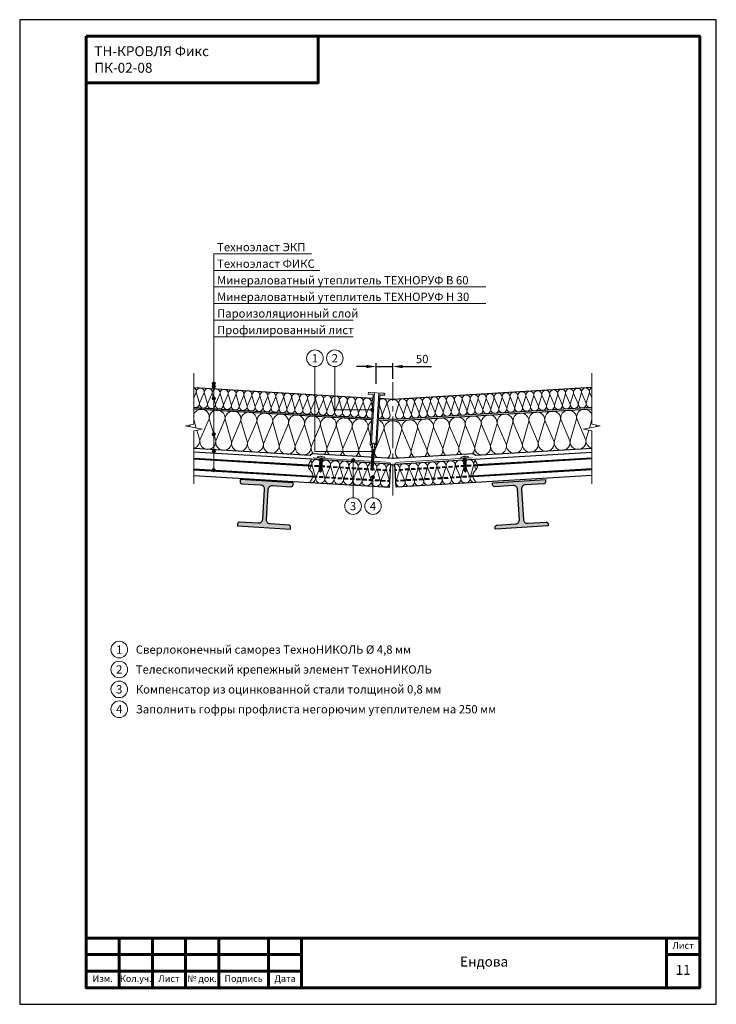
# Model space of a CAD drawing. Units: millimetres. Extents: x -27848 to 18565, y 500 to 122470.
# Drawn here: x 500 to 2600, y 35500 to 38470 of the extents above; entities that cross this region are included whole.
import ezdxf
from ezdxf.enums import TextEntityAlignment as Align

# ---------------------------------------------------------------- set-up
doc = ezdxf.new("R2010")
doc.units = ezdxf.units.MM
doc.linetypes.add('HIDDEN', pattern=[0.375, 0.25, -0.125])
doc.linetypes.add('осевая2', pattern=[28.575, 19.05, -3.175, 3.175, -3.175])
doc.layers.get('Defpoints').update_dxf_attribs({"color": 254, "lineweight": 25})
for name, color, linetype, lineweight in [('_Выноска', 7, 'Continuous', 15), ('_Размеры', 251, 'Continuous', 15), ('_Рамка', 7, 'Continuous', 25), ('_Рамка_Текст', 250, 'Continuous', 25), ('_Тонкая линия', 7, 'Continuous', 15), ('Крепеж', 251, 'Continuous', 15), ('Металл', 7, 'Continuous', 25), ('Мин. Вата', 42, 'Continuous', 25), ('Штрих Металл', 7, 'Continuous', 25), ('Штрих Мин. Вата', 40, 'Continuous', 15)]:
    doc.layers.add(name, color=color, linetype=linetype, lineweight=lineweight)
doc.layers.add('_Лист', color=7, linetype='Continuous', lineweight=25, plot=False)
doc.layers.add('_Текст', color=7, linetype='Continuous')
doc.styles.add('Arial', font='ariali.ttf')
doc.dimstyles.new('М 1', dxfattribs={"dimtxt": 25, "dimasz": 30, "dimexe": 10, "dimexo": 10, "dimgap": 10, "dimtad": 1, "dimdec": 0, "dimzin": 0, "dimdsep": 46, "dimtxsty": 'Arial', "dimcen": 0, "dimdle": 10, "dimadec": 0, "dimazin": 0, "dimtfac": 1, "dimtdec": 0, "dimtofl": 0, "dimtmove": 0, "dimatfit": 3, "dimldrblk": 'NONE', "dimfxl": 0.18, "dimtolj": 1, "dimtzin": 0, "dimarcsym": 0})

# ---------------------------------------------------------------- blocks, each defined once
blk = doc.blocks.new('*D89')
at = {"layer": '_Размеры', "color": 0, "lineweight": -2}
for p, q in [((1545, 37423.8), (1515, 37423.8)), ((1575, 37371.5), (1575, 37433.8)), ((1575, 37423.8), (1625, 37423.8)), ((1625, 37386.5), (1625, 37433.8)), ((1655, 37423.8), (1741.7, 37423.8))]:
    blk.add_line(p, q, dxfattribs=at)
at = {"layer": '_Размеры', "color": 0}
for points in [[(1545, 37428.8), (1545, 37418.8), (1575, 37423.8)], [(1655, 37428.8), (1655, 37418.8), (1625, 37423.8)]]:
    blk.add_solid(points, dxfattribs=at)
at = {"layer": 'Defpoints', "color": 0}
for p in [(1625, 37423.8), (1625, 37376.5), (1575, 37361.5)]:
    blk.add_point(p, dxfattribs=at)
at = {"layer": '_Размеры', "color": 0, "insert": (1713.4, 37446.5), "char_height": 25, "attachment_point": 5, "style": 'Arial'}
blk.add_mtext('\\A1;50', dxfattribs=at)
blk = doc.blocks.new('_None')

msp = doc.modelspace()

# ---------------------------------------------------------------- hatches: boundary and pattern name
at = {"layer": '_Выноска'}
for points in [[(1080, 37372.4, 1), (1090, 37372.4, 1)], [(1080, 37363.4, 1), (1090, 37363.4, 1)], [(1080, 37327.5, 1), (1090, 37327.5, 1)], [(1557.9, 37292.8, 1), (1567.9, 37292.8, 1)], [(1080, 37219.4, 1), (1090, 37219.4, 1)], [(1080, 37167, 1), (1090, 37167, 1)], [(1560.4, 37167.8, 1), (1570.4, 37167.8, 1)], [(1500, 37141.3, 1), (1510, 37141.3, 1)], [(1080, 37111.4, 1), (1090, 37111.4, 1)], [(1560, 37090, 1), (1570, 37090, 1)]]:
    msp.add_hatch(color=256, dxfattribs=at).paths.add_polyline_path(points)
at = {"layer": 'Крепеж'}
h = msp.add_hatch(color=1, dxfattribs=at)
h.paths.add_polyline_path([(1550.9, 37342.9, -0.414214), (1554.1, 37345.8), (1569.5, 37344.8), (1560.3, 37190.2, 0.250765), (1560.8, 37188.9), (1563.2, 37188.7, -0.250765), (1563.8, 37187.4), (1563.2, 37178.2), (1560.5, 37178.9, -0.127458), (1559.4, 37181.2), (1558.3, 37185.8, 0.127458), (1557.2, 37188), (1557.1, 37188.1, -0.198912), (1556.7, 37189.2), (1565.7, 37339.1), (1550.7, 37340)])
h.paths.add_polyline_path([(1582.5, 37344.1), (1598, 37343.1, -0.414214), (1600.8, 37340), (1600.6, 37337), (1585.6, 37337.9), (1576.7, 37188, -0.198912), (1576.1, 37187), (1576, 37186.9, 0.127458), (1574.6, 37184.8), (1573, 37180.4, -0.127458), (1571.6, 37178.3), (1568.8, 37177.9), (1569.4, 37187, -0.250765), (1570.1, 37188.2), (1572.5, 37188.2, 0.250765), (1573.2, 37189.4)])
at = {"layer": 'Штрих Металл'}
for points in [[(1164.4, 37076.6), (1164.8, 37082.6), (1324.5, 37073), (1324.2, 37067, -0.414214), (1317.8, 37061.4), (1261.9, 37064.8, 0.414214), (1249.2, 37053.5), (1243.7, 36961.7, 0.414214), (1255, 36949), (1311, 36945.6, -0.414214), (1316.6, 36939.3), (1316.2, 36933.3), (1156.4, 36942.9), (1156.8, 36948.8, -0.414214), (1163.1, 36954.5), (1219, 36951.1, 0.414214), (1231.7, 36962.4), (1237.2, 37054.2, 0.414214), (1226, 37066.9), (1170.1, 37070.3, -0.414214)], [(2085.6, 37076.6), (2085.2, 37082.6), (1925.5, 37073), (1925.8, 37067, 0.414214), (1932.2, 37061.4), (1988.1, 37064.8, -0.414214), (2000.8, 37053.5), (2006.3, 36961.7, -0.414214), (1995, 36949), (1939, 36945.6, 0.414214), (1933.4, 36939.3), (1933.8, 36933.3), (2093.6, 36942.9), (2093.2, 36948.8, 0.414214), (2086.9, 36954.5), (2031, 36951.1, -0.414214), (2018.3, 36962.4), (2012.8, 37054.2, -0.414214), (2024, 37066.9), (2079.9, 37070.3, 0.414214)]]:
    msp.add_hatch(color=256, dxfattribs=at).paths.add_polyline_path(points)

# ---------------------------------------------------------------- linework, layer by layer
at = {"layer": '_Выноска'}
for points in [[(1085, 37111.4), (1085, 37763.7)], [(1085, 37763.7), (1380, 37763.7)], [(1085, 37713.7), (1405, 37713.7)], [(1085, 37663.7), (1905, 37663.7)], [(1085, 37613.7), (1905, 37613.7)], [(1085, 37563.7), (1505, 37563.7)], [(1085, 37513.7), (1505, 37513.7)], [(1390, 37423.8), (1390, 37167.8), (1565.4, 37167.8)], [(1450, 37423.8), (1450, 37292.8), (1562.9, 37292.8)], [(1505, 37027.8), (1505, 37141.3)], [(1565, 37027.8), (1565, 37090)]]:
    msp.add_lwpolyline(points, dxfattribs=at)
for centre, radius in [((1390, 37448.8), 25), ((1450, 37448.8), 25), ((1085, 37372.4), 5), ((1085, 37363.4), 5), ((1085, 37327.5), 5), ((1562.9, 37292.8), 5), ((1085, 37219.4), 5), ((1085, 37167), 5), ((1565.4, 37167.8), 5), ((1505, 37141.3), 5), ((1085, 37111.4), 5), ((1565, 37090), 5), ((1505, 37002.8), 25), ((1565, 37002.8), 25), ((800, 36570), 25), ((800, 36510), 25), ((800, 36450), 25), ((800, 36390), 25)]:
    msp.add_circle(centre, radius, dxfattribs=at)
at = {"layer": '_Лист'}
msp.add_lwpolyline([(500, 35500), (2600, 35500), (2600, 38470), (500, 38470)], close=True, dxfattribs=at)
at = {"layer": '_Рамка', "lineweight": 60}
for p, q in [((2550, 35700), (700, 35700)), ((800, 35550), (800, 35700)), ((900, 35550), (900, 35700)), ((1000, 35550), (1000, 35700)), ((1100, 35550), (1100, 35700)), ((1250, 35550), (1250, 35700)), ((1350, 35550), (1350, 35700)), ((2450, 35550), (2450, 35700)), ((1350, 35650), (700, 35650)), ((2550, 35650), (2450, 35650)), ((1350, 35600), (700, 35600))]:
    msp.add_line(p, q, dxfattribs=at)
for points in [[(700, 38420), (700, 35550), (2550, 35550), (2550, 38420), (700, 38420)], [(700, 38280), (1400, 38280), (1400, 38420)]]:
    msp.add_lwpolyline(points, dxfattribs=at)
at = {"layer": '_Тонкая линия'}
for points in [[(1025, 37070), (1025, 37229.7), (1050, 37234.7), (1000, 37244.7), (1025, 37249.7), (1025, 37403.5)], [(2225, 37070), (2225, 37229.7), (2200, 37234.7), (2250, 37244.7), (2225, 37249.7), (2225, 37403.5)]]:
    msp.add_lwpolyline(points, dxfattribs=at)
at = {"layer": '_Тонкая линия', "linetype": 'осевая2', "ltscale": 5}
msp.add_lwpolyline([(1625, 37034.6), (1625, 37376.5)], dxfattribs=at)
at = {"layer": '_Тонкая линия', "ltscale": 100}
for points in [[(1375, 37074), (1381.8, 37085.6, 0.322823), (1379.7, 37106), (1374.5, 37111.9, -0.322823), (1372.4, 37132.3), (1379.2, 37143.9)], [(1875, 37074), (1868.2, 37085.6, -0.322823), (1870.3, 37106), (1875.5, 37111.9, 0.322823), (1877.6, 37132.3), (1870.8, 37143.9)]]:
    msp.add_lwpolyline(points, format="xyb", dxfattribs=at)
at = {"layer": 'Крепеж', "color": 1}
msp.add_lwpolyline([(1569.5, 37344.8), (1560.3, 37190.2, 0.250765), (1560.8, 37188.9), (1563.2, 37188.7, -0.250765), (1563.8, 37187.4), (1563.2, 37178.2), (1560.5, 37178.9, -0.127458), (1559.4, 37181.2), (1558.3, 37185.8, 0.127458), (1557.2, 37188), (1557.1, 37188.1, -0.198912), (1556.7, 37189.2), (1565.7, 37339.1), (1550.7, 37340), (1550.9, 37342.9, -0.414214), (1554.1, 37345.8), (1598, 37343.1, -0.414214), (1600.8, 37340), (1600.6, 37337), (1585.6, 37337.9), (1576.7, 37188, -0.198912), (1576.1, 37187), (1576, 37186.9, 0.127458), (1574.6, 37184.8), (1573, 37180.4, -0.127458), (1571.6, 37178.3), (1568.8, 37177.9), (1569.4, 37187, -0.250765), (1570.1, 37188.2), (1572.5, 37188.2, 0.250765), (1573.2, 37189.4), (1582.5, 37344.1)], format="xyb", dxfattribs=at)
at = {"layer": 'Крепеж'}
for points in [[(1565.1, 37115), (1562, 37110.4), (1559.5, 37115.3), (1563.9, 37188.7), (1561.9, 37189.7, -0.300062), (1561.1, 37191.1), (1561.2, 37192.8), (1566.2, 37192.5), (1566.1, 37190.5), (1567.5, 37190.4), (1567.6, 37192.4), (1572.6, 37192.1), (1572.5, 37190.4, -0.300062), (1571.5, 37189.1), (1569.5, 37188.4), (1565.1, 37115)], [(1409.4, 37108), (1411.8, 37147.9), (1420.2, 37147.4), (1420.3, 37149.4, 0.355257), (1419.3, 37150.9), (1412.1, 37152.8), (1410, 37152.9), (1409.8, 37150.5), (1408.4, 37150.6), (1408.6, 37153), (1406.5, 37153.2), (1399.1, 37152.1, 0.355257), (1397.9, 37150.8), (1397.8, 37148.8), (1406.2, 37148.3), (1403.8, 37108.3), (1406.4, 37105.4), (1409.4, 37108)], [(1840.6, 37108), (1838.2, 37147.9), (1829.8, 37147.4), (1829.7, 37149.4, -0.355257), (1830.7, 37150.9), (1837.9, 37152.8), (1840, 37152.9), (1840.2, 37150.5), (1841.6, 37150.6), (1841.4, 37153), (1843.5, 37153.2), (1850.9, 37152.1, -0.355257), (1852.1, 37150.8), (1852.2, 37148.8), (1843.8, 37148.3), (1846.2, 37108.3), (1843.6, 37105.4), (1840.6, 37108)]]:
    msp.add_lwpolyline(points, format="xyb", dxfattribs=at)
for points in [[(1561.7, 37152), (1568.5, 37154.4), (1567.5, 37155.8), (1560.7, 37153.4)], [(1561.8, 37154.7), (1568.7, 37157.1), (1567.7, 37158.5), (1560.8, 37156.1)], [(1562, 37157.4), (1568.8, 37159.8), (1567.8, 37161.2), (1561, 37158.8)], [(1562.2, 37160.1), (1569, 37162.5), (1568, 37163.9), (1561.1, 37161.5)], [(1562.3, 37162.8), (1569.2, 37165.2), (1568.2, 37166.6), (1561.3, 37164.2)], [(1562.5, 37165.5), (1569.3, 37167.9), (1568.3, 37169.3), (1561.5, 37166.9)], [(1562.6, 37168.2), (1569.5, 37170.5), (1568.5, 37172), (1561.6, 37169.6)], [(1562.8, 37170.8), (1569.7, 37173.2), (1568.6, 37174.7), (1561.8, 37172.3)], [(1404.6, 37121.9), (1412.5, 37124.2), (1410.5, 37125.7), (1402.6, 37123.4)], [(1404.9, 37126), (1412.7, 37128.4), (1410.7, 37129.9), (1402.9, 37127.6)], [(1405.1, 37130.2), (1413, 37132.6), (1411, 37134.1), (1403.1, 37131.8)], [(1405.4, 37134.4), (1413.2, 37136.8), (1411.2, 37138.3), (1403.4, 37136)], [(1405.6, 37138.6), (1413.5, 37141), (1411.5, 37142.5), (1403.6, 37140.2)], [(1405.9, 37142.8), (1413.7, 37145.2), (1411.7, 37146.7), (1403.9, 37144.3)], [(1559.9, 37122.3), (1566.7, 37124.7), (1565.7, 37126.2), (1558.9, 37123.8)], [(1560, 37125), (1566.9, 37127.4), (1565.9, 37128.9), (1559, 37126.5)], [(1560.2, 37127.7), (1567.1, 37130.1), (1566.1, 37131.6), (1559.2, 37129.2)], [(1560.4, 37130.4), (1567.2, 37132.8), (1566.2, 37134.3), (1559.4, 37131.9)], [(1560.5, 37133.1), (1567.4, 37135.5), (1566.4, 37137), (1559.5, 37134.6)], [(1560.7, 37135.8), (1567.6, 37138.2), (1566.5, 37139.7), (1559.7, 37137.3)], [(1560.9, 37138.5), (1567.7, 37140.9), (1566.7, 37142.4), (1559.8, 37140)], [(1561, 37141.2), (1567.9, 37143.6), (1566.9, 37145.1), (1560, 37142.7)], [(1561.2, 37143.9), (1568, 37146.3), (1567, 37147.8), (1560.2, 37145.4)], [(1561.3, 37146.6), (1568.2, 37149), (1567.2, 37150.4), (1560.3, 37148.1)], [(1561.5, 37149.3), (1568.4, 37151.7), (1567.3, 37153.1), (1560.5, 37150.8)], [(1838.5, 37142.5), (1846.1, 37145.7), (1843.9, 37147), (1836.4, 37143.8)], [(1838.8, 37138.3), (1846.3, 37141.5), (1844.1, 37142.8), (1836.6, 37139.6)], [(1839, 37134.1), (1846.6, 37137.4), (1844.4, 37138.6), (1836.9, 37135.4)], [(1839.3, 37129.9), (1846.8, 37133.2), (1844.6, 37134.4), (1837.1, 37131.2)], [(1839.5, 37125.7), (1847.1, 37129), (1844.9, 37130.2), (1837.4, 37127)], [(1839.8, 37121.5), (1847.3, 37124.8), (1845.1, 37126), (1837.6, 37122.8)], [(1403.9, 37109.3), (1411.7, 37111.6), (1409.7, 37113.1), (1401.9, 37110.8)], [(1404.1, 37113.5), (1412, 37115.8), (1410, 37117.3), (1402.1, 37115)], [(1404.4, 37117.7), (1412.2, 37120), (1410.2, 37121.5), (1402.4, 37119.2)], [(1559.6, 37116.9), (1566.4, 37119.3), (1565.4, 37120.8), (1558.5, 37118.4)], [(1559.7, 37119.6), (1566.6, 37122), (1565.6, 37123.5), (1558.7, 37121.1)], [(1840, 37117.3), (1847.6, 37120.6), (1845.4, 37121.9), (1837.9, 37118.6)], [(1840.3, 37113.1), (1847.8, 37116.4), (1845.6, 37117.7), (1838.1, 37114.4)], [(1840.5, 37108.9), (1848.1, 37112.2), (1845.9, 37113.5), (1838.4, 37110.2)]]:
    msp.add_lwpolyline(points, close=True, dxfattribs=at)
at = {"layer": 'Металл'}
for points in [[(1379.2, 37143.9), (1025, 37165.1)], [(1870.8, 37143.9), (2225, 37165.1)], [(1025, 37147.6), (1370.4, 37126.9)], [(1025, 37145.1), (1370.1, 37124.4)], [(2225, 37147.6), (1879.6, 37126.9)], [(2225, 37145.1), (1879.9, 37124.4)], [(1025, 37115), (1384.1, 37093.5)], [(1025, 37112.5), (1383.8, 37091)], [(2225, 37115), (1865.9, 37093.5)], [(2225, 37112.5), (1866.2, 37091)], [(1025, 37095), (1375, 37074)], [(2225, 37095), (1875, 37074)]]:
    msp.add_lwpolyline(points, dxfattribs=at)
at = {"layer": 'Металл', "linetype": 'HIDDEN', "ltscale": 50}
for points in [[(1370.4, 37126.9), (1618.1, 37112)], [(1879.6, 37126.9), (1631.9, 37112)], [(1370.1, 37124.4), (1618, 37109.5)], [(1879.9, 37124.4), (1632, 37109.5)], [(1383.8, 37091), (1616, 37077.1)], [(1384.1, 37093.5), (1616.2, 37079.6)], [(1865.9, 37093.5), (1633.8, 37079.6)], [(1866.2, 37091), (1634, 37077.1)]]:
    msp.add_lwpolyline(points, dxfattribs=at)
at = {"layer": 'Металл', "ltscale": 100, "const_width": 2}
msp.add_lwpolyline([(1384, 37148.6), (1615, 37134.7), (1625, 37124.1), (1635, 37134.7), (1866, 37148.6)], dxfattribs=at)
at = {"layer": 'Металл'}
for points in [[(1316.2, 36933.3), (1316.6, 36939.3, 0.414214), (1311, 36945.6), (1255, 36949, -0.414214), (1243.7, 36961.7), (1249.2, 37053.5, -0.414214), (1261.9, 37064.8), (1317.8, 37061.4, 0.414214), (1324.2, 37067), (1324.5, 37073), (1164.8, 37082.6), (1164.4, 37076.6, 0.414214), (1170.1, 37070.3), (1226, 37066.9, -0.414214), (1237.2, 37054.2), (1231.7, 36962.4, -0.414214), (1219, 36951.1), (1163.1, 36954.5, 0.414214), (1156.8, 36948.8), (1156.4, 36942.9), (1316.1, 36933.3)], [(1933.8, 36933.3), (1933.4, 36939.3, -0.414214), (1939, 36945.6), (1995, 36949, 0.414214), (2006.3, 36961.7), (2000.8, 37053.5, 0.414214), (1988.1, 37064.8), (1932.2, 37061.4, -0.414214), (1925.8, 37067), (1925.5, 37073), (2085.2, 37082.6), (2085.6, 37076.6, -0.414214), (2079.9, 37070.3), (2024, 37066.9, 0.414214), (2012.8, 37054.2), (2018.3, 36962.4, 0.414214), (2031, 36951.1), (2086.9, 36954.5, -0.414214), (2093.2, 36948.8), (2093.6, 36942.9), (1933.9, 36933.3)]]:
    msp.add_lwpolyline(points, format="xyb", dxfattribs=at)
at = {"layer": 'Мин. Вата'}
for points in [[(1025, 37360.5), (1565, 37328.1)], [(2225, 37360.5), (1625, 37324.5), (1585, 37326.9)], [(1025, 37300.4), (1561.4, 37268.2)], [(1025, 37296.4), (1561.2, 37264.2)], [(1581.1, 37263), (1625, 37260.4), (2225, 37296.4)], [(2225, 37300.4), (1625, 37264.4), (1581.4, 37267)], [(2225, 37176.1), (1874.5, 37155.1), (1868.2, 37160.7), (1625, 37146.2), (1381.8, 37160.7), (1375.5, 37155.1), (1025, 37176.1)], [(1375, 37074), (1615, 37059.6), (1619.2, 37129.5), (1379.2, 37143.9)], [(1875, 37074), (1635, 37059.6), (1630.8, 37129.5), (1870.8, 37143.9)]]:
    msp.add_lwpolyline(points, dxfattribs=at)
at = {"layer": 'Штрих Мин. Вата', "ltscale": 100}
for points in [[(1025, 37359.8, -0.354468), (1032.2, 37346.5), (1025, 37329.7)], [(1025, 37301.3, 0.574679), (1042.2, 37312.9), (1032.4, 37346.5, -1.135042), (1056.1, 37345.1), (1042.4, 37312.9)], [(1042.4, 37312.9, 1.135042), (1066.1, 37311.4), (1056.3, 37345.1, -1.135042), (1080.1, 37343.6), (1066.3, 37311.4)], [(1066.3, 37311.4, 1.135042), (1090.1, 37310), (1080.3, 37343.6, -1.135042), (1104.1, 37342.2), (1090.3, 37310)], [(1090.3, 37310, 1.135042), (1114.1, 37308.6), (1104.2, 37342.2, -1.135042), (1128, 37340.8), (1114.2, 37308.6)], [(1114.2, 37308.6, 1.135042), (1138, 37307.1), (1128.2, 37340.7, -1.135042), (1152, 37339.3), (1138.2, 37307.1)], [(1138.2, 37307.1, 1.135042), (1162, 37305.7), (1152.2, 37339.3, -1.135042), (1175.9, 37337.9), (1162.2, 37305.7)], [(1162.2, 37305.7, 1.135042), (1185.9, 37304.2), (1176.1, 37337.9, -1.135042), (1199.9, 37336.4), (1186.1, 37304.2)], [(1186.1, 37304.2, 1.135042), (1209.9, 37302.8), (1200.1, 37336.4, -1.135042), (1223.8, 37335), (1210.1, 37302.8)], [(1210.1, 37302.8, 1.135042), (1233.8, 37301.4), (1224, 37335, -1.135042), (1247.8, 37333.6), (1234, 37301.4)], [(1234, 37301.4, 1.135042), (1257.8, 37299.9), (1248, 37333.6, -1.135042), (1271.7, 37332.1), (1258, 37299.9)], [(1258, 37299.9, 1.135042), (1281.8, 37298.5), (1271.9, 37332.1, -1.135042), (1295.7, 37330.7), (1281.9, 37298.5)], [(1281.9, 37298.5, 1.135042), (1305.7, 37297.1), (1295.9, 37330.7, -1.135042), (1319.7, 37329.3), (1305.9, 37297.1)], [(1305.9, 37297.1, 1.135042), (1329.7, 37295.6), (1319.9, 37329.2, -1.135042), (1343.6, 37327.8), (1329.9, 37295.6)], [(1329.9, 37295.6, 1.135042), (1353.6, 37294.2), (1343.8, 37327.8, -1.135042), (1367.6, 37326.4), (1353.8, 37294.2)], [(1353.8, 37294.2, 1.135042), (1377.6, 37292.8), (1367.8, 37326.4, -1.135042), (1391.5, 37324.9), (1377.8, 37292.7)], [(1377.8, 37292.7, 1.135042), (1401.5, 37291.3), (1391.7, 37324.9, -1.135042), (1415.5, 37323.5), (1401.7, 37291.3)], [(1401.7, 37291.3, 1.135042), (1425.5, 37289.9), (1415.7, 37323.5, -1.135042), (1439.4, 37322.1), (1425.7, 37289.9)], [(1425.7, 37289.9, 1.135042), (1449.5, 37288.4), (1439.6, 37322.1, -1.135042), (1463.4, 37320.6), (1449.6, 37288.4)], [(1449.6, 37288.4, 1.135042), (1473.4, 37287), (1463.6, 37320.6, -1.135042), (1487.4, 37319.2), (1473.6, 37287)], [(1800.4, 37288.4, -1.135042), (1776.6, 37287), (1786.4, 37320.6, 1.135042), (1762.6, 37319.2), (1776.4, 37287)], [(1824.3, 37289.9, -1.135042), (1800.5, 37288.4), (1810.4, 37322.1, 1.135042), (1786.6, 37320.6), (1800.4, 37288.4)], [(1848.3, 37291.3, -1.135042), (1824.5, 37289.9), (1834.3, 37323.5, 1.135042), (1810.6, 37322.1), (1824.3, 37289.9)], [(1872.2, 37292.7, -1.135042), (1848.5, 37291.3), (1858.3, 37324.9, 1.135042), (1834.5, 37323.5), (1848.3, 37291.3)], [(1896.2, 37294.2, -1.135042), (1872.4, 37292.8), (1882.2, 37326.4, 1.135042), (1858.5, 37324.9), (1872.2, 37292.7)], [(1920.1, 37295.6, -1.135042), (1896.4, 37294.2), (1906.2, 37327.8, 1.135042), (1882.4, 37326.4), (1896.2, 37294.2)], [(1944.1, 37297.1, -1.135042), (1920.3, 37295.6), (1930.1, 37329.2, 1.135042), (1906.4, 37327.8), (1920.1, 37295.6)], [(1968.1, 37298.5, -1.135042), (1944.3, 37297.1), (1954.1, 37330.7, 1.135042), (1930.3, 37329.3), (1944.1, 37297.1)], [(1992, 37299.9, -1.135042), (1968.2, 37298.5), (1978.1, 37332.1, 1.135042), (1954.3, 37330.7), (1968.1, 37298.5)], [(2016, 37301.4, -1.135042), (1992.2, 37299.9), (2002, 37333.6, 1.135042), (1978.3, 37332.1), (1992, 37299.9)], [(2039.9, 37302.8, -1.135042), (2016.2, 37301.4), (2026, 37335, 1.135042), (2002.2, 37333.6), (2016, 37301.4)], [(2063.9, 37304.2, -1.135042), (2040.1, 37302.8), (2049.9, 37336.4, 1.135042), (2026.2, 37335), (2039.9, 37302.8)], [(2087.8, 37305.7, -1.135042), (2064.1, 37304.2), (2073.9, 37337.9, 1.135042), (2050.1, 37336.4), (2063.9, 37304.2)], [(2111.8, 37307.1, -1.135042), (2088, 37305.7), (2097.8, 37339.3, 1.135042), (2074.1, 37337.9), (2087.8, 37305.7)], [(2135.8, 37308.6, -1.135042), (2112, 37307.1), (2121.8, 37340.7, 1.135042), (2098, 37339.3), (2111.8, 37307.1)], [(2159.7, 37310, -1.135042), (2135.9, 37308.6), (2145.8, 37342.2, 1.135042), (2122, 37340.8), (2135.8, 37308.6)], [(2183.7, 37311.4, -1.135042), (2159.9, 37310), (2169.7, 37343.6, 1.135042), (2145.9, 37342.2), (2159.7, 37310)], [(2207.6, 37312.9, -1.135042), (2183.9, 37311.4), (2193.7, 37345.1, 1.135042), (2169.9, 37343.6), (2183.7, 37311.4)], [(2225, 37301.3, -0.574679), (2207.8, 37312.9), (2217.6, 37346.5, 1.135042), (2193.9, 37345.1), (2207.6, 37312.9)], [(2225, 37359.8, 0.354468), (2217.8, 37346.5), (2225, 37329.7)], [(1473.6, 37287, 1.135042), (1497.4, 37285.6), (1487.6, 37319.2, -1.135042), (1511.3, 37317.8), (1497.6, 37285.6)], [(1497.6, 37285.6, 1.135042), (1521.3, 37284.1), (1511.5, 37317.7, -1.135042), (1535.3, 37316.3), (1521.5, 37284.1)], [(1521.5, 37284.1, 1.135042), (1545.3, 37282.7), (1535.5, 37316.3, -1.135042), (1559.2, 37314.9), (1545.5, 37282.7)], [(1563.4, 37301.2), (1559.4, 37314.9, -0.272155), (1564.9, 37325.7)], [(1581.4, 37267, 0.429578), (1593.2, 37279.8), (1584, 37311.2)], [(1584.5, 37319.4, -0.877315), (1607.1, 37312), (1593.4, 37279.8)], [(1593.4, 37279.8, 1.135042), (1617.2, 37278.4), (1607.3, 37312, -0.317574), (1625, 37324.5, -0.317574)], [(1656.6, 37279.8, -1.135042), (1632.8, 37278.4), (1642.7, 37312, 0.317574), (1625, 37324.5, 0.317574)], [(1680.6, 37281.2, -1.135042), (1656.8, 37279.8), (1666.6, 37313.4, 1.135042), (1642.9, 37312), (1656.6, 37279.8)], [(1704.5, 37282.7, -1.135042), (1680.8, 37281.3), (1690.6, 37314.9, 1.135042), (1666.8, 37313.4), (1680.6, 37281.2)], [(1728.5, 37284.1, -1.135042), (1704.7, 37282.7), (1714.5, 37316.3, 1.135042), (1690.8, 37314.9), (1704.5, 37282.7)], [(1752.4, 37285.6, -1.135042), (1728.7, 37284.1), (1738.5, 37317.7, 1.135042), (1714.7, 37316.3), (1728.5, 37284.1)], [(1776.4, 37287, -1.135042), (1752.6, 37285.6), (1762.4, 37319.2, 1.135042), (1738.7, 37317.8), (1752.4, 37285.6)], [(1025, 37279.9, -0.907077), (1070.9, 37266.5), (1043.3, 37202.1)], [(1043.3, 37202.1, 1.135042), (1090.9, 37199.3), (1071.2, 37266.5, -1.135042), (1118.8, 37263.7), (1091.3, 37199.2)], [(1091.3, 37199.2, 1.135042), (1138.8, 37196.4), (1119.2, 37263.6, -1.135042), (1166.7, 37260.8), (1139.2, 37196.4)], [(1139.2, 37196.4, 1.135042), (1186.7, 37193.5), (1167.1, 37260.8, -1.135042), (1214.6, 37257.9), (1187.1, 37193.5)], [(1187.1, 37193.5, 1.135042), (1234.6, 37190.6), (1215, 37257.9, -1.135042), (1262.5, 37255), (1235, 37190.6)], [(1235, 37190.6, 1.135042), (1282.5, 37187.8), (1262.9, 37255, -1.135042), (1310.4, 37252.2), (1282.9, 37187.7)], [(1282.9, 37187.7, 1.135042), (1330.4, 37184.9), (1310.8, 37252.1, -1.135042), (1358.3, 37249.3), (1330.8, 37184.9)], [(1330.8, 37184.9, 1.135042), (1378.4, 37182), (1358.7, 37249.3, -1.135042), (1406.3, 37246.4), (1378.7, 37182)], [(1545.5, 37282.7, 0.58483), (1561.5, 37269.2, 0.58483)], [(1919.2, 37184.9, -1.135042), (1871.6, 37182), (1891.3, 37249.3, 1.135042), (1843.7, 37246.4), (1871.3, 37182)], [(1967.1, 37187.7, -1.135042), (1919.6, 37184.9), (1939.2, 37252.1, 1.135042), (1891.7, 37249.3), (1919.2, 37184.9)], [(2015, 37190.6, -1.135042), (1967.5, 37187.8), (1987.1, 37255, 1.135042), (1939.6, 37252.2), (1967.1, 37187.7)], [(2062.9, 37193.5, -1.135042), (2015.4, 37190.6), (2035, 37257.9, 1.135042), (1987.5, 37255), (2015, 37190.6)], [(2110.8, 37196.4, -1.135042), (2063.3, 37193.5), (2082.9, 37260.8, 1.135042), (2035.4, 37257.9), (2062.9, 37193.5)], [(2158.7, 37199.2, -1.135042), (2111.2, 37196.4), (2130.8, 37263.6, 1.135042), (2083.3, 37260.8), (2110.8, 37196.4)], [(2206.7, 37202.1, -1.135042), (2159.1, 37199.3), (2178.8, 37266.5, 1.135042), (2131.2, 37263.7), (2158.7, 37199.2)], [(2225, 37279.9, 0.907077), (2179.1, 37266.5), (2206.7, 37202.1)], [(1417.1, 37158.6, 0.248534), (1426.3, 37179.1), (1406.6, 37246.4, -1.135042), (1454.2, 37243.5), (1426.6, 37179.1)], [(1465, 37155.8, 0.248534), (1474.2, 37176.3), (1454.6, 37243.5, -1.135042), (1502.1, 37240.7), (1474.6, 37176.2)], [(1512.9, 37152.9, 0.248534), (1522.1, 37173.4), (1502.5, 37240.6, -1.135042), (1550, 37237.8), (1522.5, 37173.4)], [(1558, 37211.6), (1550.4, 37237.8, -0.266731), (1560.9, 37259.2)], [(1581.1, 37262.4, -0.385165), (1597.9, 37234.9), (1570.4, 37170.5)], [(1608.7, 37147.1, 0.248534), (1617.9, 37167.6), (1598.3, 37234.9, -0.404807), (1625, 37260.4, -0.40172)], [(1641.3, 37147.1, -0.248534), (1632.1, 37167.6), (1651.7, 37234.9, 0.404663), (1625, 37260.4, 0.40172)], [(1689.2, 37150, -0.248534), (1680, 37170.5), (1699.6, 37237.8, 1.135042), (1652.1, 37234.9), (1679.6, 37170.5)], [(1737.1, 37152.9, -0.248534), (1727.9, 37173.4), (1747.5, 37240.6, 1.135042), (1700, 37237.8), (1727.5, 37173.4)], [(1785, 37155.8, -0.248534), (1775.8, 37176.3), (1795.4, 37243.5, 1.135042), (1747.9, 37240.7), (1775.4, 37176.2)], [(1832.9, 37158.6, -0.248534), (1823.7, 37179.1), (1843.4, 37246.4, 1.135042), (1795.8, 37243.5), (1823.4, 37179.1)], [(1025, 37177.3, 0.360768), (1043, 37202.1), (1034.4, 37231.6)], [(2225, 37177.3, -0.360768), (2207, 37202.1), (2215.6, 37231.6)], [(1378.7, 37182, 0.248534), (1385.4, 37160.5, 0.248534)], [(1426.6, 37179.1, 0.248534), (1433.3, 37157.7, 0.248534)], [(1474.6, 37176.2, 0.248534), (1481.2, 37154.8, 0.248534)], [(1522.5, 37173.4, 0.248534), (1529.1, 37151.9, 0.248534)], [(1560.8, 37150, 0.248534), (1570, 37170.5), (1568.7, 37175.1)], [(1570.4, 37170.5, 0.248534), (1577.1, 37149, 0.248534)], [(1679.6, 37170.5, -0.248534), (1672.9, 37149, -0.248534)], [(1727.5, 37173.4, -0.248534), (1720.9, 37151.9, -0.248534)], [(1775.4, 37176.2, -0.248534), (1768.8, 37154.8, -0.248534)], [(1823.4, 37179.1, -0.248534), (1816.7, 37157.7, -0.248534)], [(1871.3, 37182, -0.248534), (1864.6, 37160.5, -0.248534)], [(1377, 37140.2, -0.239126), (1380.6, 37128), (1373.9, 37112.5)], [(1375.1, 37074.2, 0.503107), (1392.2, 37088.8), (1380.8, 37128, -1.135042), (1408.5, 37126.3), (1392.5, 37088.7)], [(1392.5, 37088.7, 1.135042), (1420.2, 37087.1), (1408.7, 37126.3, -1.135042), (1436.5, 37124.6), (1420.4, 37087.1)], [(1420.4, 37087.1, 1.135042), (1448.1, 37085.4), (1436.7, 37124.6, -1.135042), (1464.4, 37123), (1448.4, 37085.4)], [(1448.4, 37085.4, 1.135042), (1476.1, 37083.7), (1464.6, 37123, -1.135042), (1492.4, 37121.3), (1476.3, 37083.7)], [(1476.3, 37083.7, 1.135042), (1504, 37082.1), (1492.6, 37121.3, -1.135042), (1520.3, 37119.6), (1504.3, 37082)], [(1504.3, 37082, 1.135042), (1532, 37080.4), (1520.5, 37119.6, -1.135042), (1548.3, 37117.9), (1532.2, 37080.4)], [(1532.2, 37080.4, 1.135042), (1559.9, 37078.7), (1548.5, 37117.9, -1.135042), (1576.2, 37116.3), (1560.2, 37078.7)], [(1560.2, 37078.7, 1.135042), (1587.9, 37077), (1576.4, 37116.2, -1.135042), (1604.2, 37114.6), (1588.1, 37077)], [(1588.1, 37077, 1.135042), (1615.8, 37075.3), (1604.4, 37114.6, -0.451718), (1619.2, 37129.5, -0.451718)], [(1661.9, 37077, -1.135042), (1634.2, 37075.3), (1645.6, 37114.6, 0.451718), (1630.8, 37129.5, 0.451718)], [(1689.8, 37078.7, -1.135042), (1662.1, 37077), (1673.6, 37116.2, 1.135042), (1645.8, 37114.6), (1661.9, 37077)], [(1717.8, 37080.4, -1.135042), (1690.1, 37078.7), (1701.5, 37117.9, 1.135042), (1673.8, 37116.3), (1689.8, 37078.7)], [(1745.7, 37082, -1.135042), (1718, 37080.4), (1729.5, 37119.6, 1.135042), (1701.7, 37117.9), (1717.8, 37080.4)], [(1773.7, 37083.7, -1.135042), (1746, 37082.1), (1757.4, 37121.3, 1.135042), (1729.7, 37119.6), (1745.7, 37082)], [(1801.6, 37085.4, -1.135042), (1773.9, 37083.7), (1785.4, 37123, 1.135042), (1757.6, 37121.3), (1773.7, 37083.7)], [(1829.6, 37087.1, -1.135042), (1801.9, 37085.4), (1813.3, 37124.6, 1.135042), (1785.6, 37123), (1801.6, 37085.4)], [(1857.5, 37088.7, -1.135042), (1829.8, 37087.1), (1841.3, 37126.3, 1.135042), (1813.5, 37124.6), (1829.6, 37087.1)], [(1874.9, 37074.2, -0.503107), (1857.8, 37088.8), (1869.2, 37128, 1.135042), (1841.5, 37126.3), (1857.5, 37088.7)], [(1873, 37140.2, 0.239126), (1869.4, 37128), (1876.1, 37112.5)]]:
    msp.add_lwpolyline(points, format="xyb", dxfattribs=at)
for points in [[(1013.6, 37247.5), (1011.4, 37242.5)], [(1032.4, 37238.3), (1025, 37263.7)], [(2217.6, 37238.3), (2225, 37263.7)], [(2236.4, 37247.5), (2238.6, 37242.5)]]:
    msp.add_lwpolyline(points, dxfattribs=at)

# ---------------------------------------------------------------- texts
at = {"layer": '_Рамка_Текст', "style": 'Arial'}
for s, insert, char_height, width, attachment_point in [('ТН-КРОВЛЯ Фикс{\\H1.2671x; }\\PПК-02-08{\\H1.4185x; }', (725, 38350), 30, 650, 4), ('Лист', (2500, 35675), 20, 100, 5), ('Ендова', (1900, 35625), 30, 1100, 5), ('11', (2500, 35600), 30, 100, 5), ('Изм.', (750, 35575), 20, 100, 5), ('Кол.уч.', (850, 35575), 20, 100, 5), ('Лист', (950, 35575), 20, 100, 5), ('№ док.', (1050, 35575), 20, 100, 5), ('Подпись', (1175, 35575), 20, 150, 5), ('Дата', (1300, 35575), 20, 100, 5)]:
    msp.add_mtext(s, dxfattribs=dict(at, insert=insert, char_height=char_height, width=width, attachment_point=attachment_point))
at = {"layer": '_Текст', "style": 'Arial'}
for s, p in [('Техноэласт ЭКП', (1095, 37763.7)), ('Техноэласт ФИКС', (1095, 37713.7)), ('Минераловатный утеплитель ТЕХНОРУФ В 60', (1095, 37663.7)), ('Минераловатный утеплитель ТЕХНОРУФ Н 30', (1095, 37613.7)), ('Пароизоляционный слой', (1095, 37563.7)), ('Профилированный лист', (1095, 37513.7))]:
    msp.add_text(s, height=25, dxfattribs=at).set_placement(p, align=Align.BOTTOM_LEFT)
for s, p in [('1', (1390, 37448.8)), ('2', (1450, 37448.8)), ('3', (1505, 37002.8)), ('4', (1565, 37002.8)), ('1', (800, 36570)), ('2', (800, 36510)), ('3', (800, 36450)), ('4', (800, 36390))]:
    msp.add_text(s, height=25, dxfattribs=at).set_placement(p, align=Align.MIDDLE_CENTER)
for s, p in [('Сверлоконечный саморез ТехноНИКОЛЬ %%C 4,8 мм', (850, 36570)), ('Телескопический крепежный элемент ТехноНИКОЛЬ', (850, 36510)), ('Компенсатор из оцинкованной стали толщиной 0,8 мм', (850, 36450)), ('Заполнить гофры профлиста негорючим утеплителем на 250 мм', (850, 36390))]:
    msp.add_text(s, height=25, dxfattribs=at).set_placement(p, align=Align.MIDDLE_LEFT)

# ---------------------------------------------------------------- dimensions: what is measured, and where the dimension line sits
at = {"layer": '_Размеры'}
dim = msp.add_linear_dim(base=(1625, 37423.8), p1=(1575, 37361.5), p2=(1625, 37376.5), angle=180, dimstyle='М 1', override={"dimtofl": 1}, dxfattribs=at)
dim.commit()
dim.dimension.update_dxf_attribs({"geometry": '*D89', "text_midpoint": (1713.4, 37446.5)})

doc.saveas('drawing.dxf')
